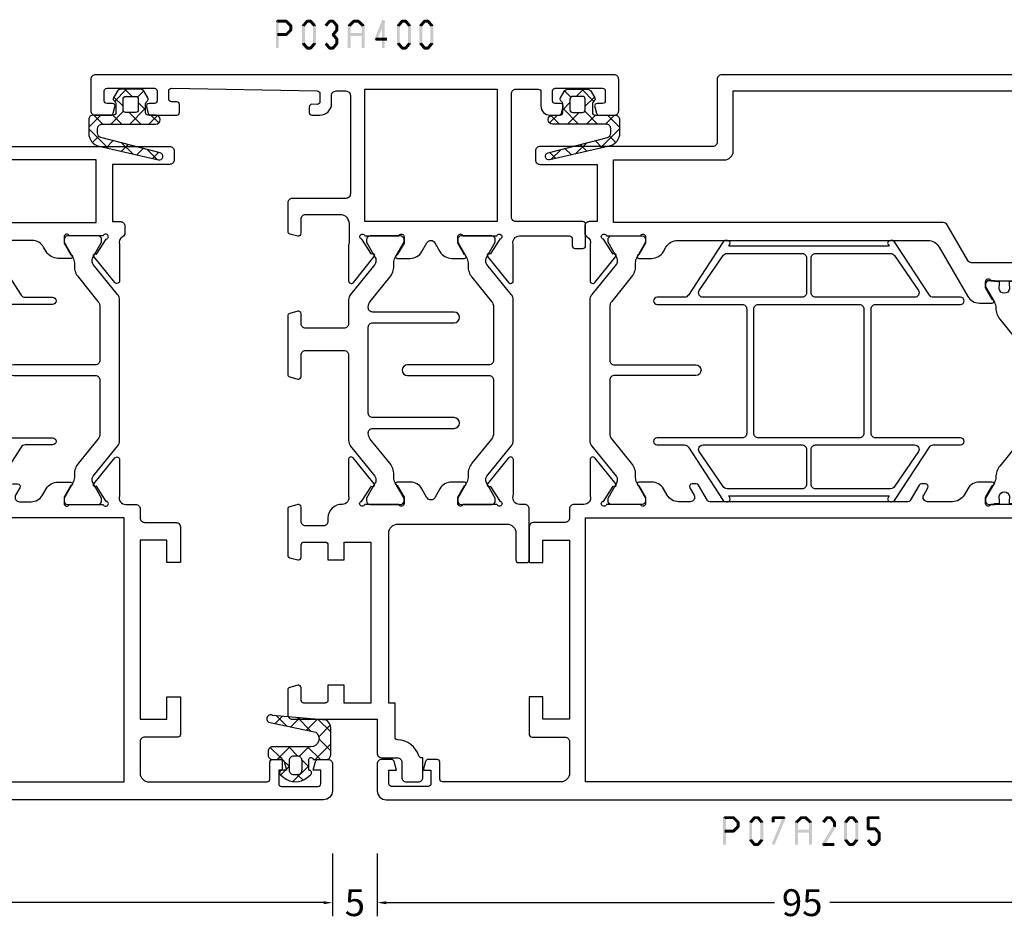
# Model space of a CAD drawing. Units: millimetres. Extents: x -1817 to 21, y -1445 to 419.
# Drawn here: x -772 to -662, y -632 to -531 of the extents above; entities that cross this region are included whole.
import ezdxf

# ---------------------------------------------------------------- set-up
doc = ezdxf.new("R2010")
doc.units = ezdxf.units.MM
doc.header["$LTSCALE"] = 0.838525
doc.layers.get('Defpoints').update_dxf_attribs({"lineweight": 5})
doc.styles.get("Standard").update_dxf_attribs({"font": 'txt.shx', "oblique": 1})
doc.dimstyles.new('ORGADATA', dxfattribs={"dimtxt": 0.18, "dimasz": 0.18, "dimexe": 0.18, "dimexo": 0.625, "dimgap": 0.09, "dimtad": 1, "dimtih": 1, "dimtoh": 1, "dimdec": 4, "dimzin": 0, "dimdsep": 46, "dimtxsty": 'Standard', "dimcen": 0.09, "dimadec": 0, "dimazin": 0, "dimtfac": 1, "dimtdec": 4, "dimtofl": 0, "dimtmove": 2, "dimatfit": 3, "dimfxl": 0, "dimtolj": 1, "dimtzin": 0, "dimarcsym": 0})

# ---------------------------------------------------------------- blocks, each defined once
blk = doc.blocks.new('BLYP07A205')
at = {"color": 7, "linetype": 'Continuous'}
for points in [[(0, 1), (0, 40.757586), (0, 80.515172, -0.267949), (0.25, 80.948185), (8.75, 85.855662, 0.267949), (9, 86.288675), (9, 94.5, -0.414214), (9.5, 95), (13, 95, -0.414214), (13.5, 94.5), (13.5, 92.787564, -0.339454), (13.277646, 92.497787), (12.577646, 92.310222, -0.493145), (12.2, 92.6), (12.2, 93.2, 0.414214), (11.9, 93.5), (10.8, 93.5, 0.414214), (10.5, 93.2), (10.5, 87.9, 0.414214), (10.8, 87.6), (11.9, 87.6, 0.414214), (12.2, 87.9), (12.2, 88.5, -0.493145), (12.577646, 88.789778), (13.277646, 88.602213, -0.339454), (13.5, 88.312436), (13.5, 85.4, -0.414214), (13.2, 85.1), (12.3, 85.1, -0.414214), (12, 85.4), (12, 86, 0.414214), (11.7, 86.3), (10.8, 86.3, 0.414214), (10.5, 86), (10.5, 76.6, 0.414214), (10.8, 76.3), (11.7, 76.3, 0.414214), (12, 76.6), (12, 77.2, -0.414214), (12.3, 77.5), (13.2, 77.5, -0.414214), (13.5, 77.2), (13.5, 76.6, 0.414214), (13.8, 76.3), (20.1, 76.3, -0.414214), (20.6, 75.8), (20.6, 74.7, 0.414214), (21.1, 74.2), (33.480742, 74.2, 0.141415), (33.960318, 74.180093, -0.071179), (34.10053, 74.200155), (38.008438, 74.200155, -0.70673), (38.197234, 73.667011), (35.304436, 71.324469, -0.947228), (35.036634, 71.620801), (33.342627, 72.720903, 0.309121), (33.1, 72.95, 0.843039), (33, 72.367157), (33, 68.582843, 0.840497), (33.1, 68), (33.8, 68), (35.100001, 68.750556, -0.998611), (35.5, 68.75), (35.5, 67.30718, -0.267949), (34.75, 66.008142), (34.05, 65.603996, 0.267949), (33.3, 64.304958), (33.3, 61.520726, 0.57735), (34.05, 61.087713), (34.85, 61.549593, -0.57735), (35.3, 61.289786), (35.3, 60.827906, -0.267949), (35.15, 60.568098), (33.45, 59.586603, 0.267949), (33.3, 59.326795), (33.3, 37.173205, 0.267949), (33.45, 36.913397), (35.15, 35.931902, -0.267949), (35.3, 35.672094), (35.3, 35.210214, -0.57735), (34.85, 34.950407), (34.05, 35.412287, 0.57735), (33.3, 34.979274), (33.3, 33.695042, 0.267949), (34.05, 32.396004), (34.75, 31.991858, -0.267949), (35.5, 30.69282), (35.5, 29.25, -0.998611), (35.100001, 29.249444), (33.8, 30), (33.1, 30, 0.843039), (33, 29.417157), (33, 25.632843, 0.843039), (33.1, 25.05, 0.309121), (33.342627, 25.279097), (35.036634, 26.379199, -0.947228), (35.304436, 26.675531), (38.197234, 24.332989, -0.70673), (38.008438, 23.799845), (34.10053, 23.799845, -0.071179), (33.960318, 23.819907, 0.500138), (33, 23.1), (33, 22, -0.414214), (32.5, 21.5), (31.5, 21.5, 0.414214), (31, 21), (31, 17.5, -0.414214), (30.5, 17), (26.5, 17), (26.5, 18.5), (29, 18.5), (29, 21.5), (9, 21.5), (9, 18.5), (11.5, 18.5), (11.5, 17), (7.3, 17, -0.414214), (7, 17.3), (7, 21, 0.414214), (6.5, 21.5), (3, 21.5, 0.414214), (2, 20.5), (2, 7.3, 0.414214), (2.3, 7), (4.2, 7, -0.414214), (4.5, 6.7), (4.5, 5.701737, -0.339454), (4.277646, 5.411959), (3.3, 5.15), (3.3, 6), (1.8, 6, 0.414214), (1.5, 5.7), (1.5, 1.6, 0.414214), (1.8, 1.3), (3.3, 1.3), (3.3, 2.15), (4.277646, 1.888041, -0.339454), (4.5, 1.598263), (4.5, 0.5, -0.414214), (4, 0), (1, 0, -0.414214), (0, 1)], [(2, 76.706994), (2, 73.707107), (3.853553, 71.853553, -0.668179), (3.5, 71), (2, 71), (2, 23.3), (31.5, 23.3), (31.5, 71), (28.5, 71), (28.5, 72.4), (19.3, 72.4, -0.414214), (18.8, 72.9), (18.8, 74, 0.414214), (18.3, 74.5), (9.5, 74.5, -0.414214), (9, 75), (9, 83.170984, 0.57735), (8.25, 83.603996), (2.25, 80.139895, 0.267949), (2, 79.706882), (2, 76.706994)], [(81, 80.5), (81, 59.5), (81, 38.5, -0.414214), (80.5, 38), (73.5, 38, 0.414214), (73, 37.5), (73, 18.2, -0.414214), (72.5, 17.7), (71.5, 17.7, -0.414214), (71, 18.2), (71, 24.6), (64.6, 24.6), (64.6, 23.7, -0.414214), (64.1, 23.2), (63.346586, 23.2, -0.274107), (62.907951, 23.46, 0.352156), (62.039682, 23.819907, -0.071179), (61.89947, 23.799845), (57.991562, 23.799845, -0.70673), (57.802766, 24.332989), (60.695564, 26.675531, -0.947228), (60.963366, 26.379199), (62.657373, 25.279097, 0.309121), (62.9, 25.05, 0.843039), (63, 25.632843), (63, 29.417157, 0.843039), (62.9, 30), (62.2, 30), (60.899999, 29.249444, -0.998611), (60.5, 29.25), (60.5, 30.69282, -0.267949), (61.25, 31.991858), (61.75, 32.280534, 0.267949), (62.5, 33.579572), (62.5, 61.533677, 0.267949), (61.75, 62.832715), (56.25, 66.008142, -0.267949), (55.5, 67.30718), (55.5, 68.75, -0.998611), (55.899999, 68.750556), (57.2, 68), (57.9, 68, 0.843039), (58, 68.582843), (58, 72.367157, 0.843039), (57.9, 72.95, 0.309121), (57.657373, 72.720903), (55.963366, 71.620801, -0.947228), (55.695564, 71.324469), (52.802766, 73.667011, -0.70673), (52.991562, 74.200155), (56.89947, 74.200155, -0.071179), (57.039682, 74.180093, 0.423874), (58.004746, 74.760529, -0.345614), (58.463466, 75.1), (58.9, 75.1, 0.414214), (59.4, 75.6), (59.4, 79.2, 0.414214), (59.1, 79.5), (57.3, 79.5, -0.493145), (57.010222, 79.877646), (57.251377, 80.777646, -0.339454), (57.541154, 81), (62.658846, 81, -0.339454), (62.948623, 80.777646), (63.189778, 79.877646, -0.493145), (62.9, 79.5), (61.5, 79.5, 0.414214), (61.2, 79.2), (61.2, 76.8, 0.414214), (61.5, 76.5), (78.9, 76.5, 0.414214), (79.2, 76.8), (79.2, 79.2, 0.414214), (78.9, 79.5), (77.5, 79.5, -0.493145), (77.210222, 79.877646), (77.451377, 80.777646, -0.339454), (77.741154, 81), (80.5, 81, -0.414214), (81, 80.5)], [(79.2, 57), (79.2, 74.2, 0.414214), (78.7, 74.7), (73, 74.7), (73, 72.7, -0.414214), (72.5, 72.2), (72, 72.2, -0.414214), (71.5, 72.7), (71.5, 75.1), (68.75, 75.1), (68.75, 74.6, -0.414214), (68.25, 74.1), (67.75, 74.1, -0.414214), (67.25, 74.6), (67.25, 75.1), (64.5, 75.1), (64.5, 73.8, -0.668179), (63.987868, 73.587868), (63.022183, 74.553553, 0.198912), (62.668629, 74.7), (61.5, 74.7, 0.414214), (60, 73.2), (60, 66.441154, 0.267949), (60.25, 66.008142), (64.25, 63.69874, -0.267949), (64.5, 63.265728), (64.5, 26.4), (71.5, 26.4), (71.5, 38.8, -0.414214), (72.5, 39.8), (79.2, 39.8), (79.2, 57)], [(51.475202, 73.977146), (54.832675, 71.258318, 0.171831), (55.147335, 71.146891), (55.341987, 71.146891, 0.131652), (55.591987, 71.213878), (57.3, 72.2), (57.6, 72.2, -0.414214), (58, 71.8), (58, 71.2), (57.9, 71.2), (57.9, 70.625), (57.490474, 70.625, 1.69614), (57.490474, 69.575), (57.9, 69.575), (57.9, 69), (58, 69), (58, 68.4, -0.414214), (57.6, 68), (57.3, 68), (55.591987, 68.986122, 0.131652), (54.991987, 69.146891), (54.970275, 69.146891, -0.171831), (53.711635, 69.592599), (50.629364, 72.088573, 0.171831), (50.314704, 72.2), (40.685296, 72.2, 0.171831), (40.370636, 72.088573), (37.288365, 69.592599, -0.171831), (36.029725, 69.146891), (36.008013, 69.146891, 0.131652), (35.408013, 68.986122), (33.7, 68), (33.4, 68, -0.414214), (33, 68.4), (33, 69), (33.1, 69), (33.1, 69.575), (33.509526, 69.575, 1.69614), (33.509526, 70.625), (33.1, 70.625), (33.1, 71.2), (33, 71.2), (33, 71.8, -0.414214), (33.4, 72.2), (33.7, 72.2), (35.408013, 71.213878, 0.131652), (35.658013, 71.146891), (35.852665, 71.146891, 0.171831), (36.167325, 71.258318), (39.524798, 73.977146, -0.171831), (40.154119, 74.2), (50.845881, 74.2, -0.171831), (51.475202, 73.977146)], [(40.95, 55.2), (47.9, 55.2), (51.375, 55.2), (54.85, 55.2, 0.414214), (55.35, 55.7), (55.35, 65.2, -1), (56.15, 65.2), (56.15, 62.15, 0.267949), (56.4, 61.716987), (62.25, 57.906476, -0.267949), (62.5, 57.473463), (62.5, 57.357993, -0.57735), (62.05, 57.098185), (61.85, 57.213655), (61.85, 39.286345), (62.05, 39.401815, -0.57735), (62.5, 39.142007), (62.5, 39.026537, -0.267949), (62.25, 38.593524), (56.4, 34.783013, 0.267949), (56.15, 34.35), (56.15, 31.3, -1), (55.35, 31.3), (55.35, 40.8, 0.414214), (54.85, 41.3), (40.95, 41.3, 0.414214), (40.45, 40.8), (40.45, 31.3, -1), (39.65, 31.3), (39.65, 34.35, 0.267949), (39.4, 34.783013), (33.55, 38.593524, -0.267949), (33.3, 39.026537), (33.3, 39.142007, -0.57735), (33.75, 39.401815), (33.95, 39.286345), (33.95, 57.213655), (33.75, 57.098185, -0.57735), (33.3, 57.357993), (33.3, 57.473463, -0.267949), (33.55, 57.906476), (39.4, 61.716987, 0.267949), (39.65, 62.15), (39.65, 65.2, -1), (40.45, 65.2), (40.45, 55.7, 0.414214), (40.95, 55.2)], [(39.65, 54.53577), (39.65, 60.071539, 0.57735), (38.9, 60.504552), (35, 57.819873, 0.267949), (34.75, 57.38686), (34.75, 49, 0.198912), (34.896447, 48.646447, 0.198912), (35.25, 48.5), (39.15, 48.5, 0.414214), (39.65, 49), (39.65, 54.53577)], [(56.15, 54.53577), (56.15, 49, 0.414214), (56.65, 48.5), (60.55, 48.5, 0.414214), (61.05, 49), (61.05, 57.38686, 0.267949), (60.8, 57.819873), (56.9, 60.504552, 0.57735), (56.15, 60.071539), (56.15, 54.53577)], [(55.35, 48.25), (55.35, 53.9, 0.414214), (54.85, 54.4), (40.95, 54.4, 0.414214), (40.45, 53.9), (40.45, 42.6, 0.414214), (40.95, 42.1), (54.85, 42.1, 0.414214), (55.35, 42.6), (55.35, 48.25)], [(34.896447, 47.853553, 0.198912), (34.75, 47.5), (34.75, 39.11314, 0.267949), (35, 38.680127), (38.9, 35.995448, 0.57735), (39.65, 36.428461), (39.65, 41.96423), (39.65, 47.5, 0.414214), (39.15, 48), (35.25, 48, 0.198912), (34.896447, 47.853553)], [(56.15, 41.96423), (56.15, 36.428461, 0.57735), (56.9, 35.995448), (60.8, 38.680127, 0.267949), (61.05, 39.11314), (61.05, 47.5, 0.414214), (60.55, 48), (58.6, 48), (56.65, 48, 0.414214), (56.15, 47.5), (56.15, 41.96423)], [(59.828835, 26.738573, -0.171831), (60.143496, 26.85), (60.347372, 26.85, -0.131652), (60.597372, 26.783013), (62.3, 25.8), (62.6, 25.8, 0.414214), (63, 26.2), (63, 29.6, 0.414214), (62.6, 30), (62.3, 30), (60.586603, 29.01077, -0.131652), (59.986603, 28.85), (59.648633, 28.85, 0.171831), (58.389992, 28.404292), (55.696141, 26.222854, -0.171831), (55.066821, 26), (49.1, 26, -0.414214), (48.6, 26.5), (48.6, 35.6, 1), (47.4, 35.6), (47.4, 26.5, -0.414214), (46.9, 26), (40.933179, 26, -0.171831), (40.303859, 26.222854), (37.610008, 28.404292, 0.171831), (36.351367, 28.85), (36.013397, 28.85, -0.131652), (35.413397, 29.01077), (33.7, 30), (33.4, 30, 0.414214), (33, 29.6), (33, 26.2, 0.414214), (33.4, 25.8), (33.7, 25.8), (35.402628, 26.783013, -0.131652), (35.652628, 26.85), (35.856504, 26.85, -0.171831), (36.171165, 26.738573), (39.524798, 24.022854, 0.171831), (40.154119, 23.8), (55.845881, 23.8, 0.171831), (56.475202, 24.022854), (59.828835, 26.738573)]]:
    blk.add_lwpolyline(points, format="xyb", close=True, dxfattribs=at)
blk = doc.blocks.new('BLYP03A400', base_point=(100.3, -5.1))
at = {"color": 7, "linetype": 'Continuous'}
for points in [[(102.6, 24.9), (108.1, 24.9), (113.6, 24.9, 0.414214), (114.1, 25.4), (114.1, 31.4, -0.414214), (114.6, 31.9), (117.758846, 31.9, -0.339454), (118.048623, 31.677646), (118.289778, 30.777646, -0.493145), (118, 30.4), (116.4, 30.4, 0.414214), (115.9, 29.9), (115.9, 26.05, 0.414214), (116.9, 25.05), (119.05, 25.05, 0.071179), (119.260318, 25.080093, -0.071179), (119.40053, 25.100155), (123.308438, 25.100155, -0.70673), (123.497234, 24.567011), (120.604436, 22.224469, -0.947228), (120.336634, 22.520801), (118.642627, 23.620903, 0.309121), (118.4, 23.85, 0.843039), (118.3, 23.267157), (118.3, 19.482843, 0.843039), (118.4, 18.9), (119.1, 18.9), (120.4, 19.65, -1), (120.8, 19.65), (120.8, 18.207244, -0.268035), (120.049584, 16.907965), (119.053138, 16.333093, 0.577564), (119.053138, 15.466907), (120.049584, 14.892035, -0.268035), (120.8, 13.592756), (120.8, 12.15, -1), (120.4, 12.15), (119.1, 12.9), (118.4, 12.9, 0.843039), (118.3, 12.317157), (118.3, 8.532843, 0.843039), (118.4, 7.95, 0.309121), (118.642627, 8.179097), (120.336634, 9.279199, -0.947228), (120.604436, 9.575531), (123.497234, 7.232989, -0.70673), (123.308438, 6.699845), (119.40053, 6.699845, -0.071179), (119.260318, 6.719907, 0.470971), (118.3, 6), (118.3, 0.4, 0.414214), (118.6, 0.1), (119.4, 0.1, -0.414214), (119.7, -0.2), (119.7, -1.1, -0.414214), (119.4, -1.4), (117, -1.4, -0.414214), (116.7, -1.1), (116.7, 6.4, 0.414214), (116.2, 6.9), (102.4, 6.9, 0.414214), (101.9, 6.4), (101.9, 3.9, 0.414214), (102.2, 3.6), (103.8, 3.6, -0.414214), (104.8, 2.6), (104.8, 1.587564, -0.339454), (104.577646, 1.297787), (103.877646, 1.110222, -0.493145), (103.5, 1.4), (103.5, 2, 0.414214), (103.2, 2.3), (102.1, 2.3, 0.414214), (101.8, 2), (101.8, -3.3, 0.414214), (102.1, -3.6), (103.2, -3.6, 0.414214), (103.5, -3.3), (103.5, -2.7, -0.493145), (103.877646, -2.410222), (104.577646, -2.597787, -0.339454), (104.8, -2.887564), (104.8, -4.6, -0.414214), (104.3, -5.1), (100.8, -5.1, -0.414214), (100.3, -4.6), (100.3, 53.4, -0.414214), (100.8, 53.9), (104.3, 53.9, -0.414214), (104.8, 53.4), (104.8, 51.687564, -0.339454), (104.577646, 51.397787), (103.877646, 51.210222, -0.493145), (103.5, 51.5), (103.5, 52.1, 0.414214), (103.2, 52.4), (102.1, 52.4, 0.414214), (101.8, 52.1), (101.8, 46.8, 0.414214), (102.1, 46.5), (103.2, 46.5, 0.414214), (103.5, 46.8), (103.5, 47.4, -0.493145), (103.877646, 47.689778), (104.577646, 47.502213, -0.339454), (104.8, 47.212436), (104.8, 44.3, -0.414214), (104.5, 44), (103.611297, 44, -0.408834), (103.311348, 44.294479), (103.300102, 44.905521, 0.408834), (103.000152, 45.2), (102.1, 45.2, 0.419614), (101.800051, 44.894479), (102.100051, 28.594479, 0.408834), (102.4, 28.3), (103.300152, 28.3, 0.419614), (103.600102, 28.605521), (103.589262, 29.194479, -0.419614), (103.889211, 29.5), (104.5, 29.5, -0.414214), (104.8, 29.2), (104.8, 28.3, -0.414214), (103.5, 27), (102.6, 27, 0.414214), (102.1, 26.5), (102.1, 25.4, 0.414214), (102.6, 24.9)], [(131.6, 25.1), (141.145881, 25.1, -0.171831), (141.775202, 24.877146), (145.128835, 22.161427, 0.171831), (145.443496, 22.05), (145.647372, 22.05, 0.131652), (145.897372, 22.116987), (147.6, 23.1), (147.9, 23.1, -0.414214), (148.3, 22.7), (148.3, 19.3, -0.414214), (147.9, 18.9), (147.6, 18.9), (145.886603, 19.88923, 0.131652), (145.286603, 20.05), (144.948633, 20.05, -0.171831), (143.689992, 20.495708), (140.996141, 22.677146, 0.171831), (140.366821, 22.9), (140.3, 22.9, 0.414214), (139.8, 22.4), (139.8, 13.3, -1), (138.6, 13.3), (138.6, 22.4, 0.414214), (138.1, 22.9), (128.5, 22.9, 0.414214), (128, 22.4), (128, 13.3, -1), (126.8, 13.3), (126.8, 22.4, 0.414214), (126.3, 22.9), (126.233179, 22.9, 0.171831), (125.603859, 22.677146), (122.910008, 20.495708, -0.171831), (121.651367, 20.05), (121.313397, 20.05, 0.131652), (120.713397, 19.88923), (119, 18.9), (118.7, 18.9, -0.414214), (118.3, 19.3), (118.3, 22.7, -0.414214), (118.7, 23.1), (119, 23.1), (120.702628, 22.116987, 0.131652), (120.952628, 22.05), (121.156504, 22.05, 0.171831), (121.471165, 22.161427), (124.824798, 24.877146, -0.171831), (125.454119, 25.1), (128.1, 25.1, 0.414214), (128.6, 25.6), (128.6, 29.9, 0.414214), (128.1, 30.4), (127, 30.4, -0.493145), (126.710222, 30.777646), (126.951377, 31.677646, -0.339454), (127.241154, 31.9), (133.758846, 31.9, -0.339454), (134.048623, 31.677646), (134.289778, 30.777646, -0.493145), (134, 30.4), (131.6, 30.4, 0.414214), (131.1, 29.9), (131.1, 25.6, 0.414214), (131.6, 25.1)], [(152.5, 22.6), (170.5, 22.6), (170.5, 25.6), (168.5, 25.6), (168.5, 27.4), (170.2, 27.4, 0.414214), (170.5, 27.7), (170.5, 30.1, 0.414214), (170.2, 30.4), (168.8, 30.4, -0.493145), (168.510222, 30.777646), (168.751377, 31.677646, -0.339454), (169.041154, 31.9), (171.8, 31.9, -0.414214), (172.3, 31.4), (172.3, 21.9), (176.1, 21.9, -0.414214), (176.6, 21.4), (176.6, 19.65, 0.414214), (177.1, 19.15), (178.8, 19.15, -0.414214), (179.3, 18.65), (179.3, 17.3, -0.414214), (178.8, 16.8), (176.6, 16.8), (176.6, 16.966718, 0.331679), (176.385714, 17.254213, -0.326731), (174.600399, 19.605357, 0.408993), (174.300446, 19.9), (170.5, 19.9), (170.5, 20.6), (151.5, 20.6, 0.414214), (150.5, 19.6), (150.5, 7.4, 0.414214), (151.5, 6.4), (154.5, 6.4, -0.414214), (154.8, 6.1), (154.8, 5.2, -0.414214), (154.5, 4.9), (148.8, 4.9, -0.414214), (148.3, 5.4), (148.3, 5.980979, 0.500138), (147.339682, 6.700886, -0.071179), (147.19947, 6.680824), (143.291562, 6.680824, -0.70673), (143.102766, 7.213968), (145.995564, 9.55651, -0.947228), (146.263366, 9.260177), (147.957373, 8.160076, 0.309121), (148.2, 7.930979, 0.843039), (148.3, 8.513821), (148.3, 12.317157, 0.843039), (148.2, 12.9), (147.5, 12.9), (146.2, 12.15, -1), (145.8, 12.15), (145.8, 13.592756, -0.268035), (146.550416, 14.892035), (147.546862, 15.466907, 0.577564), (147.546862, 16.333093), (146.550416, 16.907965, -0.268035), (145.8, 18.207244), (145.8, 19.65, -1), (146.2, 19.65), (147.5, 18.9), (148.2, 18.9, 0.843039), (148.3, 19.482843), (148.3, 23.286179, 0.843039), (148.2, 23.869021, 0.309121), (147.957373, 23.639924), (146.263366, 22.539823, -0.947228), (145.995564, 22.24349), (143.102766, 24.586032, -0.70673), (143.291562, 25.119176), (147.19947, 25.119176, -0.071179), (147.339682, 25.099114, 0.500138), (148.3, 25.819021, -0.429134), (149.8, 27.4), (150.2, 27.4, 0.414214), (150.7, 27.9), (150.7, 29.9, 0.414214), (150.2, 30.4), (148.6, 30.4, -0.493145), (148.310222, 30.777646), (148.551377, 31.677646, -0.339454), (148.841154, 31.9), (153.958846, 31.9, -0.339454), (154.248623, 31.677646), (154.489778, 30.777646, -0.493147), (154.199998, 30.4), (152.8, 30.4, 0.414214), (152.5, 30.1), (152.5, 27.7, 0.414214), (152.8, 27.4), (154.5, 27.4), (154.5, 25.6), (152.5, 25.6), (152.5, 22.6)], [(141.145881, 6.7), (125.454119, 6.7, -0.171831), (124.824798, 6.922854), (121.471165, 9.638573, 0.171831), (121.156504, 9.75), (120.952628, 9.75, 0.131652), (120.702628, 9.683013), (119, 8.7), (118.7, 8.7, -0.414214), (118.3, 9.1), (118.3, 12.5, -0.414214), (118.7, 12.9), (119, 12.9), (120.713397, 11.91077, 0.131652), (121.313397, 11.75), (121.651367, 11.75, -0.171831), (122.910008, 11.304292), (125.603859, 9.122854, 0.171831), (126.233179, 8.9), (132.2, 8.9, 0.414214), (132.7, 9.4), (132.7, 18.5, -1), (133.9, 18.5), (133.9, 9.4, 0.414214), (134.4, 8.9), (140.366821, 8.9, 0.171831), (140.996141, 9.122854), (143.689992, 11.304292, -0.171831), (144.948633, 11.75), (145.286603, 11.75, 0.131652), (145.886603, 11.91077), (147.6, 12.9), (147.9, 12.9, -0.414214), (148.3, 12.5), (148.3, 9.1, -0.414214), (147.9, 8.7), (147.6, 8.7), (145.897372, 9.683013, 0.131652), (145.647372, 9.75), (145.443496, 9.75, 0.171831), (145.128835, 9.638573), (141.775202, 6.922854, -0.171831), (141.145881, 6.7)]]:
    blk.add_lwpolyline(points, format="xyb", close=True, dxfattribs=at)
blk.add_lwpolyline([(109.3, 23.3), (101.9, 23.3), (101.9, 8.5), (116.7, 8.5), (116.7, 23.3), (109.3, 23.3)], close=True, dxfattribs=at)
blk = doc.blocks.new('BLYAGS133', base_point=(-5.8, 3.3))
at = {"color": 7, "linetype": 'Continuous'}
for p, q in [((-1.557359, 11.6), (-2.9, 10.257359)), ((-1.9, 10.006602), (-2.9, 11.006602)), ((0.791732, 9.43619), (-1.372078, 11.6)), ((0.142488, 11.178527), (-0.564926, 10.471113)), ((-1.9, 9.136039), (-3.335295, 7.700744)), ((-1.9, 7.885281), (-2.9, 8.885281)), ((0.741215, 9.655933), (-0.058688, 8.856031)), ((-4.441548, 8.715812), (-5.8, 7.357359)), ((-3.886039, 7.75), (-4.910764, 8.774725)), ((1.424985, 6.681617), (0.185163, 7.921439)), ((1.137732, 7.931131), (0.380269, 7.173668)), ((-5, 6.742641), (-5.8, 7.542641)), ((-1.9, 7.014719), (-3.664719, 5.25)), ((-2.689041, 6.553002), (-3.2, 7.063961)), ((-4.905037, 6.131002), (-5.604938, 5.431101)), ((-3.507359, 5.25), (-4.307359, 6.05)), ((-1.9, 5.763961), (-2.689041, 6.553002)), ((1.53425, 6.206328), (0.819227, 5.491305)), ((-2.02577, 3.76841), (-2.9, 4.642641)), ((-1.9, 4.893398), (-2.868381, 3.925017)), ((2.058239, 3.927043), (0.934049, 5.051232)), ((1.930768, 4.481525), (1.258184, 3.808942))]:
    blk.add_line(p, q, dxfattribs=at)
for points in [[(2.089831, 3.789619, -0.985475), (1.312958, 3.599014), (-0.416197, 10.226232, 0.341288), (-0.9, 10.6), (-1.4, 10.6, 0.414214), (-1.9, 10.1), (-1.9, 7.1), (-1.9, 4.1, -1), (-2.9, 4.1), (-2.9, 4.95, 0.414214), (-3.2, 5.25), (-4.151472, 5.25, 0.198912), (-4.363604, 5.162132), (-4.487868, 5.037868, -0.339454), (-4.85, 4.990192), (-5.55, 5.394338, -0.267949), (-5.8, 5.82735), (-5.8, 7.97265, -0.267949), (-5.55, 8.405662), (-4.85, 8.809808, -0.339454), (-4.487868, 8.762132), (-4.363604, 8.637868, 0.198912), (-4.151472, 8.55), (-3.2, 8.55, 0.414214), (-2.9, 8.85), (-2.9, 11.1, -0.414214), (-2.4, 11.6), (-0.9, 11.6, -0.349476), (0.561867, 10.436071), (2.089831, 3.789619)], [(-3.287868, 6.137868, 0.198912), (-3.2, 6.35), (-3.2, 7.45, 0.414214), (-3.5, 7.75), (-4.7, 7.75, 0.414214), (-5, 7.45), (-5, 6.35, 0.414214), (-4.7, 6.05), (-3.5, 6.05, 0.198912), (-3.287868, 6.137868)]]:
    blk.add_lwpolyline(points, format="xyb", close=True, dxfattribs=at)
blk = doc.blocks.new('BLYAGS131', base_point=(0.505258, 0.65641))
at = {"color": 7, "linetype": 'Continuous'}
for p, q in [((4.747899, 7.8), (2.996726, 6.048827)), ((5.270019, 6.498252), (3.96827, 7.8)), ((6.822191, 7.752972), (5.542815, 6.473595)), ((7.474879, 6.414712), (6.089591, 7.8)), ((4.419132, 5.227818), (2.996642, 6.650308)), ((7.68432, 4.08395), (6.170463, 5.597807)), ((7.485628, 6.295088), (6.278345, 5.087805)), ((2.309253, 5.361354), (0.526942, 3.579043)), ((1.294859, 4.109451), (0.690636, 4.713674)), ((2.966528, 4.559102), (2.164276, 5.361354)), ((4.419132, 5.349912), (3.387315, 4.318096)), ((3.387315, 4.318096), (3.362229, 4.29301)), ((4.419132, 3.106498), (3.41688, 4.10875)), ((7.660533, 4.348673), (6.648724, 3.336864)), ((2.258479, 3.189259), (1.283558, 2.214339)), ((3.01505, 2.389259), (2.21505, 3.189259)), ((4.419132, 3.228592), (2.996551, 1.806011)), ((7.893762, 1.753188), (6.739574, 2.907376)), ((7.835437, 2.402257), (7.019103, 1.585923)), ((4.352935, 1.051374), (3.224708, 2.179602)), ((4.336431, 1.024571), (4.19456, 0.8827))]:
    blk.add_line(p, q, dxfattribs=at)
for points in [[(4.419132, 5.593355), (4.419132, 3.446678), (4.419132, 1.3, -0.414214), (3.919132, 0.8), (3.496551, 0.8, -0.414214), (2.996551, 1.3), (2.996551, 1.898564, 0.84249), (3.041446, 2.389259), (1.796551, 2.389259), (1.796551, 2.37201, -0.701645), (1.301425, 2.192879), (0.968224, 2.593096, -0.360044), (0.960354, 5.142901), (1.300813, 5.557008, -0.728043), (1.796551, 5.361354), (3.04191, 5.361354, 0.843285), (2.996753, 5.852051), (2.996551, 7.3, -0.414214), (3.496551, 7.8), (6.519132, 7.8, -0.274593), (7.397267, 7.278413), (7.930389, 1.345594, -1), (7.171537, 0.865301), (6.058467, 6.127263, 0.726013), (4.419132, 5.593355)], [(3.272685, 4.414907, 0.198912), (2.919132, 4.561354), (1.79254, 4.561354, 0.414214), (1.29254, 4.061354), (1.29254, 3.689259, 0.414214), (1.79254, 3.189259), (2.919132, 3.189259, 0.414214), (3.419132, 3.689259), (3.419132, 4.061354, 0.198912), (3.272685, 4.414907)]]:
    blk.add_lwpolyline(points, format="xyb", close=True, dxfattribs=at)
blk = doc.blocks.new('*D52')
at = {"color": 0, "lineweight": -2}
for p, q in [((-732.18, -624.48), (-732.18, -631.48)), ((-637.18, -624.48), (-637.18, -631.48)), ((-731.18, -629.98), (-687.79, -629.98)), ((-638.18, -629.98), (-681.58, -629.98))]:
    blk.add_line(p, q, dxfattribs=at)
at = {"color": 0}
for points in [[(-731.18, -629.82), (-731.18, -630.15), (-732.18, -629.98)], [(-638.18, -629.82), (-638.18, -630.15), (-637.18, -629.98)]]:
    blk.add_solid(points, dxfattribs=at)
at = {"layer": 'Defpoints', "color": 0}
for p in [(-732.18, -624.48), (-637.18, -624.48), (-732.18, -629.98)]:
    blk.add_point(p, dxfattribs=at)
at = {"color": 0, "insert": (-684.68, -629.98), "char_height": 3, "attachment_point": 5}
blk.add_mtext('\\A1;95', dxfattribs=at)
blk = doc.blocks.new('*D53')
at = {"color": 0, "lineweight": -2}
for p, q in [((-737.18, -624.48), (-737.18, -631.48)), ((-732.18, -624.48), (-732.18, -631.48)), ((-738.18, -629.98), (-739.18, -629.98)), ((-731.18, -629.98), (-730.18, -629.98))]:
    blk.add_line(p, q, dxfattribs=at)
at = {"color": 0}
for points in [[(-738.18, -629.82), (-738.18, -630.15), (-737.18, -629.98)], [(-731.18, -629.82), (-731.18, -630.15), (-732.18, -629.98)]]:
    blk.add_solid(points, dxfattribs=at)
at = {"layer": 'Defpoints', "color": 0}
for p in [(-737.18, -624.48), (-732.18, -624.48), (-737.18, -629.98)]:
    blk.add_point(p, dxfattribs=at)
at = {"color": 0, "insert": (-734.68, -629.98), "char_height": 3, "attachment_point": 5}
blk.add_mtext('\\A1;5', dxfattribs=at)
blk = doc.blocks.new('*D54')
at = {"color": 0, "lineweight": -2}
for p, q in [((-832.18, -624.48), (-832.18, -631.48)), ((-737.18, -624.48), (-737.18, -631.48)), ((-831.18, -629.98), (-787.79, -629.98)), ((-738.18, -629.98), (-781.58, -629.98))]:
    blk.add_line(p, q, dxfattribs=at)
at = {"color": 0}
for points in [[(-831.18, -629.82), (-831.18, -630.15), (-832.18, -629.98)], [(-738.18, -629.82), (-738.18, -630.15), (-737.18, -629.98)]]:
    blk.add_solid(points, dxfattribs=at)
at = {"layer": 'Defpoints', "color": 0}
for p in [(-832.18, -624.48), (-737.18, -624.48), (-832.18, -629.98)]:
    blk.add_point(p, dxfattribs=at)
at = {"color": 0, "insert": (-784.68, -629.98), "char_height": 3, "attachment_point": 5}
blk.add_mtext('\\A1;95', dxfattribs=at)

msp = doc.modelspace()

# ---------------------------------------------------------------- linework, layer by layer
at = {"color": 7}
for points in [[(-743.51358, -531.48218), (-743.43025, -531.56551), (-743.34691, -531.31551), (-743.26358, -531.39884)], [(-743.51358, -534.48218), (-743.18025, -534.48218), (-743.51358, -531.48218), (-743.18025, -531.48218)], [(-743.34691, -531.31551), (-743.34691, -531.64884), (-742.35389, -531.31551), (-742.35389, -531.64884)], [(-742.23622, -531.36415), (-742.47156, -531.60021), (-741.72466, -531.87415), (-741.96, -532.11021)], [(-742.23622, -531.36415), (-742.29506, -531.5065), (-742.35389, -531.31551), (-742.41273, -531.45786)], [(-740.56718, -531.88543), (-740.31119, -532.09893), (-740.14184, -531.37543), (-739.88585, -531.58893)], [(-740.14184, -531.37543), (-740.07784, -531.51214), (-740.01384, -531.31551), (-739.94985, -531.45222)], [(-740.01384, -531.31551), (-740.01384, -531.64884), (-739.61352, -531.31551), (-739.61352, -531.64884)], [(-739.48553, -531.37543), (-739.74152, -531.58893), (-739.06019, -531.88543), (-739.31618, -532.09893)], [(-739.48553, -531.37543), (-739.54953, -531.51214), (-739.61352, -531.31551), (-739.67752, -531.45222)], [(-738.06518, -531.88543), (-737.80919, -532.09893), (-737.63984, -531.37543), (-737.38385, -531.58893)], [(-737.63984, -531.37543), (-737.57584, -531.51214), (-737.51184, -531.31551), (-737.44785, -531.45222)], [(-737.51184, -531.31551), (-737.51184, -531.64884), (-737.11152, -531.31551), (-737.11152, -531.64884)], [(-736.98353, -531.37543), (-737.23952, -531.58893), (-736.55819, -531.88543), (-736.81418, -532.09893)], [(-736.98353, -531.37543), (-737.04753, -531.51214), (-737.11152, -531.31551), (-737.17552, -531.45222)], [(-735.42916, -531.87221), (-735.19777, -532.11214), (-734.90036, -531.36221), (-734.66897, -531.60214)], [(-734.90036, -531.36221), (-734.84251, -531.50553), (-734.78466, -531.31551), (-734.72681, -531.45883)], [(-734.78466, -531.31551), (-734.78466, -531.64884), (-734.28697, -531.31551), (-734.28697, -531.64884)], [(-734.17127, -531.36221), (-734.40267, -531.60214), (-733.64247, -531.87221), (-733.87387, -532.11214)], [(-734.17127, -531.36221), (-734.22912, -531.50553), (-734.28697, -531.31551), (-734.34482, -531.45883)], [(-732.47876, -533.42885), (-732.17042, -533.55551), (-731.6531, -531.41885), (-731.34476, -531.54551)], [(-731.33226, -531.48218), (-731.6656, -531.48218), (-731.33226, -534.48218), (-731.6656, -534.48218)], [(-731.33226, -531.48218), (-731.33851, -531.51384), (-731.6531, -531.41885), (-731.65935, -531.45051)], [(-729.95058, -531.88543), (-729.69459, -532.09893), (-729.52524, -531.37543), (-729.26925, -531.58893)], [(-729.52524, -531.37543), (-729.46125, -531.51214), (-729.39725, -531.31551), (-729.33325, -531.45222)], [(-729.39725, -531.31551), (-729.39725, -531.64884), (-728.99693, -531.31551), (-728.99693, -531.64884)], [(-728.86893, -531.37543), (-729.12492, -531.58893), (-728.44359, -531.88543), (-728.69958, -532.09893)], [(-728.86893, -531.37543), (-728.93293, -531.51214), (-728.99693, -531.31551), (-729.06093, -531.45222)], [(-727.44858, -531.88543), (-727.19259, -532.09893), (-727.02324, -531.37543), (-726.76725, -531.58893)], [(-727.02324, -531.37543), (-726.95925, -531.51214), (-726.89525, -531.31551), (-726.83125, -531.45222)], [(-726.89525, -531.31551), (-726.89525, -531.64884), (-726.49493, -531.31551), (-726.49493, -531.64884)], [(-726.36693, -531.37543), (-726.62292, -531.58893), (-725.94159, -531.88543), (-726.19758, -532.09893)], [(-726.36693, -531.37543), (-726.43093, -531.51214), (-726.49493, -531.31551), (-726.55893, -531.45222)], [(-741.72466, -532.59021), (-741.96, -532.35415), (-742.23622, -533.10021), (-742.47156, -532.86415)], [(-741.67567, -531.99218), (-742.009, -531.99218), (-741.67567, -532.47218), (-742.009, -532.47218)], [(-741.67567, -531.99218), (-741.81784, -532.05119), (-741.72466, -531.87415), (-741.86683, -531.93316)], [(-741.72466, -532.59021), (-741.86683, -532.53119), (-741.67567, -532.47218), (-741.81784, -532.41316)], [(-740.60585, -531.99218), (-740.45852, -532.04555), (-740.56718, -531.88543), (-740.41985, -531.9388)], [(-740.60585, -533.97218), (-740.27252, -533.97218), (-740.60585, -531.99218), (-740.27252, -531.99218)], [(-739.02152, -531.99218), (-739.35485, -531.99218), (-739.02152, -533.97218), (-739.35485, -533.97218)], [(-739.02152, -531.99218), (-739.16885, -532.04555), (-739.06019, -531.88543), (-739.20752, -531.9388)], [(-736.55819, -532.57893), (-736.81418, -532.36543), (-736.98353, -533.08893), (-737.23952, -532.87543)], [(-736.51952, -531.99218), (-736.85285, -531.99218), (-736.51952, -532.47218), (-736.85285, -532.47218)], [(-736.51952, -531.99218), (-736.66685, -532.04555), (-736.55819, -531.88543), (-736.70552, -531.9388)], [(-736.55819, -532.57893), (-736.70552, -532.52555), (-736.51952, -532.47218), (-736.66685, -532.4188)], [(-735.48013, -531.99218), (-735.33895, -532.05216), (-735.42916, -531.87221), (-735.28798, -531.9322)], [(-735.48013, -534.48218), (-735.1468, -534.48218), (-735.48013, -531.99218), (-735.1468, -531.99218)], [(-733.5915, -531.99218), (-733.92483, -531.99218), (-733.5915, -534.48218), (-733.92483, -534.48218)], [(-733.5915, -531.99218), (-733.73268, -532.05216), (-733.64247, -531.87221), (-733.78365, -531.9322)], [(-729.98926, -531.99218), (-729.84193, -532.04555), (-729.95058, -531.88543), (-729.80325, -531.9388)], [(-729.98926, -533.97218), (-729.65592, -533.97218), (-729.98926, -531.99218), (-729.65592, -531.99218)], [(-728.40492, -531.99218), (-728.73826, -531.99218), (-728.40492, -533.97218), (-728.73826, -533.97218)], [(-728.40492, -531.99218), (-728.55225, -532.04555), (-728.44359, -531.88543), (-728.59093, -531.9388)], [(-727.48726, -531.99218), (-727.33993, -532.04555), (-727.44858, -531.88543), (-727.30125, -531.9388)], [(-727.48726, -533.97218), (-727.15392, -533.97218), (-727.48726, -531.99218), (-727.15392, -531.99218)], [(-725.90292, -531.99218), (-726.23626, -531.99218), (-725.90292, -533.97218), (-726.23626, -533.97218)], [(-725.90292, -531.99218), (-726.05025, -532.04555), (-725.94159, -531.88543), (-726.08893, -531.9388)], [(-742.35389, -533.14884), (-742.35389, -532.81551), (-743.34691, -533.14884), (-743.34691, -532.81551)], [(-742.35389, -533.14884), (-742.41273, -533.0065), (-742.23622, -533.10021), (-742.29506, -532.95786)], [(-737.23952, -533.08893), (-737.11152, -533.08893), (-737.23952, -532.87543), (-737.11152, -532.87543)], [(-736.98353, -532.87543), (-737.23952, -533.08893), (-736.55819, -533.38543), (-736.81418, -533.59893)], [(-736.51952, -533.49218), (-736.85285, -533.49218), (-736.51952, -533.97218), (-736.85285, -533.97218)], [(-736.51952, -533.49218), (-736.66685, -533.54555), (-736.55819, -533.38543), (-736.70552, -533.4388)], [(-733.75817, -533.14884), (-733.75817, -532.81551), (-735.31347, -533.14884), (-735.31347, -532.81551)], [(-732.47876, -533.42885), (-732.40167, -533.37718), (-732.32459, -533.65884), (-732.24751, -533.60717)], [(-731.07359, -533.65884), (-731.07359, -533.32551), (-732.32459, -533.65884), (-732.32459, -533.32551)], [(-740.56718, -534.07893), (-740.41985, -534.02555), (-740.60585, -533.97218), (-740.45852, -533.9188)], [(-740.14184, -534.58893), (-739.88585, -534.37543), (-740.56718, -534.07893), (-740.31119, -533.86543)], [(-740.14184, -534.58893), (-740.07784, -534.45222), (-740.01384, -534.64884), (-739.94985, -534.51214)], [(-739.61352, -534.64884), (-739.61352, -534.31551), (-740.01384, -534.64884), (-740.01384, -534.31551)], [(-739.06019, -534.07893), (-739.31618, -533.86543), (-739.48553, -534.58893), (-739.74152, -534.37543)], [(-739.61352, -534.64884), (-739.67752, -534.51214), (-739.48553, -534.58893), (-739.54953, -534.45222)], [(-739.06019, -534.07893), (-739.20752, -534.02555), (-739.02152, -533.97218), (-739.16885, -533.9188)], [(-737.63984, -534.58893), (-737.38385, -534.37543), (-738.06518, -534.07893), (-737.80919, -533.86543)], [(-737.63984, -534.58893), (-737.57584, -534.45222), (-737.51184, -534.64884), (-737.44785, -534.51214)], [(-737.11152, -534.64884), (-737.11152, -534.31551), (-737.51184, -534.64884), (-737.51184, -534.31551)], [(-736.55819, -534.07893), (-736.81418, -533.86543), (-736.98353, -534.58893), (-737.23952, -534.37543)], [(-737.11152, -534.64884), (-737.17552, -534.51214), (-736.98353, -534.58893), (-737.04753, -534.45222)], [(-736.55819, -534.07893), (-736.70552, -534.02555), (-736.51952, -533.97218), (-736.66685, -533.9188)], [(-729.95058, -534.07893), (-729.80325, -534.02555), (-729.98926, -533.97218), (-729.84193, -533.9188)], [(-729.52524, -534.58893), (-729.26925, -534.37543), (-729.95058, -534.07893), (-729.69459, -533.86543)], [(-729.52524, -534.58893), (-729.46125, -534.45222), (-729.39725, -534.64884), (-729.33325, -534.51214)], [(-728.99693, -534.64884), (-728.99693, -534.31551), (-729.39725, -534.64884), (-729.39725, -534.31551)], [(-728.44359, -534.07893), (-728.69958, -533.86543), (-728.86893, -534.58893), (-729.12492, -534.37543)], [(-728.99693, -534.64884), (-729.06093, -534.51214), (-728.86893, -534.58893), (-728.93293, -534.45222)], [(-728.44359, -534.07893), (-728.59093, -534.02555), (-728.40492, -533.97218), (-728.55225, -533.9188)], [(-727.44858, -534.07893), (-727.30125, -534.02555), (-727.48726, -533.97218), (-727.33993, -533.9188)], [(-727.02324, -534.58893), (-726.76725, -534.37543), (-727.44858, -534.07893), (-727.19259, -533.86543)], [(-727.02324, -534.58893), (-726.95925, -534.45222), (-726.89525, -534.64884), (-726.83125, -534.51214)], [(-726.49493, -534.64884), (-726.49493, -534.31551), (-726.89525, -534.64884), (-726.89525, -534.31551)], [(-725.94159, -534.07893), (-726.19758, -533.86543), (-726.36693, -534.58893), (-726.62292, -534.37543)], [(-726.49493, -534.64884), (-726.55893, -534.51214), (-726.36693, -534.58893), (-726.43093, -534.45222)], [(-725.94159, -534.07893), (-726.08893, -534.02555), (-725.90292, -533.97218), (-726.05025, -533.9188)], [(-693.51358, -620.48218), (-693.43025, -620.56551), (-693.34691, -620.31551), (-693.26358, -620.39884)], [(-693.51358, -623.48218), (-693.18025, -623.48218), (-693.51358, -620.48218), (-693.18025, -620.48218)], [(-693.34691, -620.31551), (-693.34691, -620.64884), (-692.35389, -620.31551), (-692.35389, -620.64884)], [(-692.23622, -620.36415), (-692.47156, -620.60021), (-691.72466, -620.87415), (-691.96, -621.11021)], [(-692.23622, -620.36415), (-692.29506, -620.5065), (-692.35389, -620.31551), (-692.41273, -620.45786)], [(-690.56718, -620.88543), (-690.31119, -621.09893), (-690.14184, -620.37543), (-689.88585, -620.58893)], [(-690.14184, -620.37543), (-690.07784, -620.51214), (-690.01384, -620.31551), (-689.94985, -620.45222)], [(-690.01384, -620.31551), (-690.01384, -620.64884), (-689.61352, -620.31551), (-689.61352, -620.64884)], [(-689.48553, -620.37543), (-689.74152, -620.58893), (-689.06019, -620.88543), (-689.31618, -621.09893)], [(-689.48553, -620.37543), (-689.54953, -620.51214), (-689.61352, -620.31551), (-689.67752, -620.45222)], [(-688.10385, -620.48218), (-688.02052, -620.56551), (-687.93718, -620.31551), (-687.85385, -620.39884)], [(-688.10385, -620.99218), (-687.77052, -620.99218), (-688.10385, -620.48218), (-687.77052, -620.48218)], [(-686.53236, -620.54632), (-686.84001, -620.41803), (-687.78336, -623.54632), (-688.09101, -623.41803)], [(-687.93718, -620.31551), (-687.93718, -620.64884), (-686.68618, -620.31551), (-686.68618, -620.64884)], [(-686.53236, -620.54632), (-686.60927, -620.59758), (-686.68618, -620.31551), (-686.7631, -620.36677)], [(-685.42916, -620.87221), (-685.19777, -621.11214), (-684.90036, -620.36221), (-684.66897, -620.60214)], [(-684.90036, -620.36221), (-684.84251, -620.50553), (-684.78466, -620.31551), (-684.72681, -620.45883)], [(-684.78466, -620.31551), (-684.78466, -620.64884), (-684.28697, -620.31551), (-684.28697, -620.64884)], [(-684.17127, -620.36221), (-684.40267, -620.60214), (-683.64247, -620.87221), (-683.87387, -621.11214)], [(-684.17127, -620.36221), (-684.22912, -620.50553), (-684.28697, -620.31551), (-684.34482, -620.45883)], [(-682.45258, -620.88543), (-682.19659, -621.09893), (-682.02724, -620.37543), (-681.77125, -620.58893)], [(-682.02724, -620.37543), (-681.96325, -620.51214), (-681.89925, -620.31551), (-681.83525, -620.45222)], [(-681.89925, -620.31551), (-681.89925, -620.64884), (-681.49893, -620.31551), (-681.49893, -620.64884)], [(-681.37093, -620.37543), (-681.62692, -620.58893), (-680.94559, -620.88543), (-681.20158, -621.09893)], [(-681.37093, -620.37543), (-681.43493, -620.51214), (-681.49893, -620.31551), (-681.56293, -620.45222)], [(-679.95058, -620.88543), (-679.69459, -621.09893), (-679.52524, -620.37543), (-679.26925, -620.58893)], [(-679.52524, -620.37543), (-679.46125, -620.51214), (-679.39725, -620.31551), (-679.33325, -620.45222)], [(-679.39725, -620.31551), (-679.39725, -620.64884), (-678.99693, -620.31551), (-678.99693, -620.64884)], [(-678.86893, -620.37543), (-679.12492, -620.58893), (-678.44359, -620.88543), (-678.69958, -621.09893)], [(-678.86893, -620.37543), (-678.93293, -620.51214), (-678.99693, -620.31551), (-679.06093, -620.45222)], [(-677.48726, -620.48218), (-677.40392, -620.56551), (-677.32059, -620.31551), (-677.23726, -620.39884)], [(-677.15392, -620.48218), (-677.48726, -620.48218), (-677.15392, -621.74218), (-677.48726, -621.74218)], [(-676.06959, -620.64884), (-676.06959, -620.31551), (-677.32059, -620.64884), (-677.32059, -620.31551)], [(-692.35389, -622.14884), (-692.35389, -621.81551), (-693.34691, -622.14884), (-693.34691, -621.81551)], [(-691.72466, -621.59021), (-691.96, -621.35415), (-692.23622, -622.10021), (-692.47156, -621.86415)], [(-691.67567, -620.99218), (-692.009, -620.99218), (-691.67567, -621.47218), (-692.009, -621.47218)], [(-691.67567, -620.99218), (-691.81784, -621.05119), (-691.72466, -620.87415), (-691.86683, -620.93316)], [(-691.72466, -621.59021), (-691.86683, -621.53119), (-691.67567, -621.47218), (-691.81784, -621.41316)], [(-690.60585, -620.99218), (-690.45852, -621.04555), (-690.56718, -620.88543), (-690.41985, -620.9388)], [(-690.60585, -622.97218), (-690.27252, -622.97218), (-690.60585, -620.99218), (-690.27252, -620.99218)], [(-689.02152, -620.99218), (-689.35485, -620.99218), (-689.02152, -622.97218), (-689.35485, -622.97218)], [(-689.02152, -620.99218), (-689.16885, -621.04555), (-689.06019, -620.88543), (-689.20752, -620.9388)], [(-685.48013, -620.99218), (-685.33895, -621.05216), (-685.42916, -620.87221), (-685.28798, -620.9322)], [(-685.48013, -623.48218), (-685.1468, -623.48218), (-685.48013, -620.99218), (-685.1468, -620.99218)], [(-683.75817, -622.14884), (-683.75817, -621.81551), (-685.31347, -622.14884), (-685.31347, -621.81551)], [(-683.5915, -620.99218), (-683.92483, -620.99218), (-683.5915, -623.48218), (-683.92483, -623.48218)], [(-683.5915, -620.99218), (-683.73268, -621.05216), (-683.64247, -620.87221), (-683.78365, -620.9322)], [(-680.93209, -621.56024), (-681.21509, -621.38411), (-682.18309, -623.57024), (-682.46609, -623.39411)], [(-680.90692, -620.99218), (-681.24026, -620.99218), (-680.90692, -621.47218), (-681.24026, -621.47218)], [(-680.90692, -620.99218), (-681.05425, -621.04555), (-680.94559, -620.88543), (-681.09293, -620.9388)], [(-680.93209, -621.56024), (-681.08617, -621.51621), (-680.90692, -621.47218), (-681.06101, -621.42814)], [(-679.98926, -620.99218), (-679.84193, -621.04555), (-679.95058, -620.88543), (-679.80325, -620.9388)], [(-679.98926, -622.97218), (-679.65592, -622.97218), (-679.98926, -620.99218), (-679.65592, -620.99218)], [(-678.40492, -620.99218), (-678.73826, -620.99218), (-678.40492, -622.97218), (-678.73826, -622.97218)], [(-678.40492, -620.99218), (-678.55225, -621.04555), (-678.44359, -620.88543), (-678.59093, -620.9388)], [(-677.48726, -621.74218), (-677.40392, -621.65884), (-677.32059, -621.90884), (-677.23726, -621.82551)], [(-677.32059, -621.57551), (-677.32059, -621.90884), (-676.49493, -621.57551), (-676.49493, -621.90884)], [(-676.37019, -621.63164), (-676.61967, -621.85271), (-675.94485, -622.11164), (-676.19433, -622.33271)], [(-676.37019, -621.63164), (-676.43256, -621.77024), (-676.49493, -621.57551), (-676.5573, -621.71411)], [(-692.35389, -622.14884), (-692.41273, -622.0065), (-692.23622, -622.10021), (-692.29506, -621.95786)], [(-690.56718, -623.07893), (-690.41985, -623.02555), (-690.60585, -622.97218), (-690.45852, -622.9188)], [(-690.14184, -623.58893), (-689.88585, -623.37543), (-690.56718, -623.07893), (-690.31119, -622.86543)], [(-689.06019, -623.07893), (-689.31618, -622.86543), (-689.48553, -623.58893), (-689.74152, -623.37543)], [(-689.06019, -623.07893), (-689.20752, -623.02555), (-689.02152, -622.97218), (-689.16885, -622.9188)], [(-679.95058, -623.07893), (-679.80325, -623.02555), (-679.98926, -622.97218), (-679.84193, -622.9188)], [(-679.52524, -623.58893), (-679.26925, -623.37543), (-679.95058, -623.07893), (-679.69459, -622.86543)], [(-678.44359, -623.07893), (-678.69958, -622.86543), (-678.86893, -623.58893), (-679.12492, -623.37543)], [(-678.44359, -623.07893), (-678.59093, -623.02555), (-678.40492, -622.97218), (-678.55225, -622.9188)], [(-677.02324, -623.58893), (-676.76725, -623.37543), (-677.44858, -623.07893), (-677.19259, -622.86543)], [(-675.94159, -623.07893), (-676.19758, -622.86543), (-676.36693, -623.58893), (-676.62292, -623.37543)], [(-675.90292, -622.22218), (-676.23626, -622.22218), (-675.90292, -622.97218), (-676.23626, -622.97218)], [(-675.90292, -622.22218), (-676.04863, -622.27744), (-675.94485, -622.11164), (-676.09055, -622.16691)], [(-675.94159, -623.07893), (-676.08893, -623.02555), (-675.90292, -622.97218), (-676.05025, -622.9188)], [(-690.14184, -623.58893), (-690.07784, -623.45222), (-690.01384, -623.64884), (-689.94985, -623.51214)], [(-689.61352, -623.64884), (-689.61352, -623.31551), (-690.01384, -623.64884), (-690.01384, -623.31551)], [(-689.61352, -623.64884), (-689.67752, -623.51214), (-689.48553, -623.58893), (-689.54953, -623.45222)], [(-682.46609, -623.39411), (-682.39534, -623.35481), (-682.32459, -623.64884), (-682.25384, -623.60954)], [(-682.32459, -623.31551), (-682.32459, -623.64884), (-681.07359, -623.31551), (-681.07359, -623.64884)], [(-679.52524, -623.58893), (-679.46125, -623.45222), (-679.39725, -623.64884), (-679.33325, -623.51214)], [(-678.99693, -623.64884), (-678.99693, -623.31551), (-679.39725, -623.64884), (-679.39725, -623.31551)], [(-678.99693, -623.64884), (-679.06093, -623.51214), (-678.86893, -623.58893), (-678.93293, -623.45222)], [(-677.02324, -623.58893), (-676.95925, -623.45222), (-676.89525, -623.64884), (-676.83125, -623.51214)], [(-676.49493, -623.64884), (-676.49493, -623.31551), (-676.89525, -623.64884), (-676.89525, -623.31551)], [(-676.49493, -623.64884), (-676.55893, -623.51214), (-676.36693, -623.58893), (-676.43093, -623.45222)]]:
    msp.add_solid(points, dxfattribs=at)

# ---------------------------------------------------------------- block references
at = {"color": 7, "xscale": -1, "yscale": -1, "rotation": 270}
msp.add_blockref('BLYP07A205', (-737.18458, -618.48218), dxfattribs=at)
at = {"color": 7, "yscale": -1, "rotation": 270}
for name, p in [('BLYP03A400', (-705.18458, -537.48218)), ('BLYAGS133', (-756.13458, -539.08218))]:
    msp.add_blockref(name, p, dxfattribs=at)
at = {"color": 7, "xscale": -1, "rotation": 270}
for name, p in [('BLYP07A205', (-732.18458, -618.48218)), ('BLYAGS131', (-744.52817, -616.47692))]:
    msp.add_blockref(name, p, dxfattribs=at)
at = {"color": 7, "rotation": 270}
msp.add_blockref('BLYAGS133', (-713.38458, -539.08218), dxfattribs=at)

# ---------------------------------------------------------------- dimensions: what is measured, and where the dimension line sits
at = {"color": 7}
for base, p1, p2, picture, middle in [((-832.18458, -629.98218), (-737.18458, -624.48218), (-832.18458, -624.48218), '*D54', (-784.68458, -629.98218)), ((-737.18458, -629.98218), (-732.18458, -624.48218), (-737.18458, -624.48218), '*D53', (-734.68458, -629.98218)), ((-732.18458, -629.98218), (-637.18458, -624.48218), (-732.18458, -624.48218), '*D52', (-684.68458, -629.98218))]:
    dim = msp.add_linear_dim(base=base, p1=p1, p2=p2, dimstyle='ORGADATA', override={"dimtxt": 3, "dimasz": 1, "dimexe": 1.5, "dimexo": 0, "dimgap": 0.6, "dimtad": 0, "dimlfac": 1, "dimzin": 12, "dimblk1": 'OBLIQUE', "dimsah": 1, "dimdle": 0}, dxfattribs=at)
    dim.commit()
    dim.dimension.update_dxf_attribs({"geometry": picture, "text_midpoint": middle})

doc.saveas('drawing.dxf')
